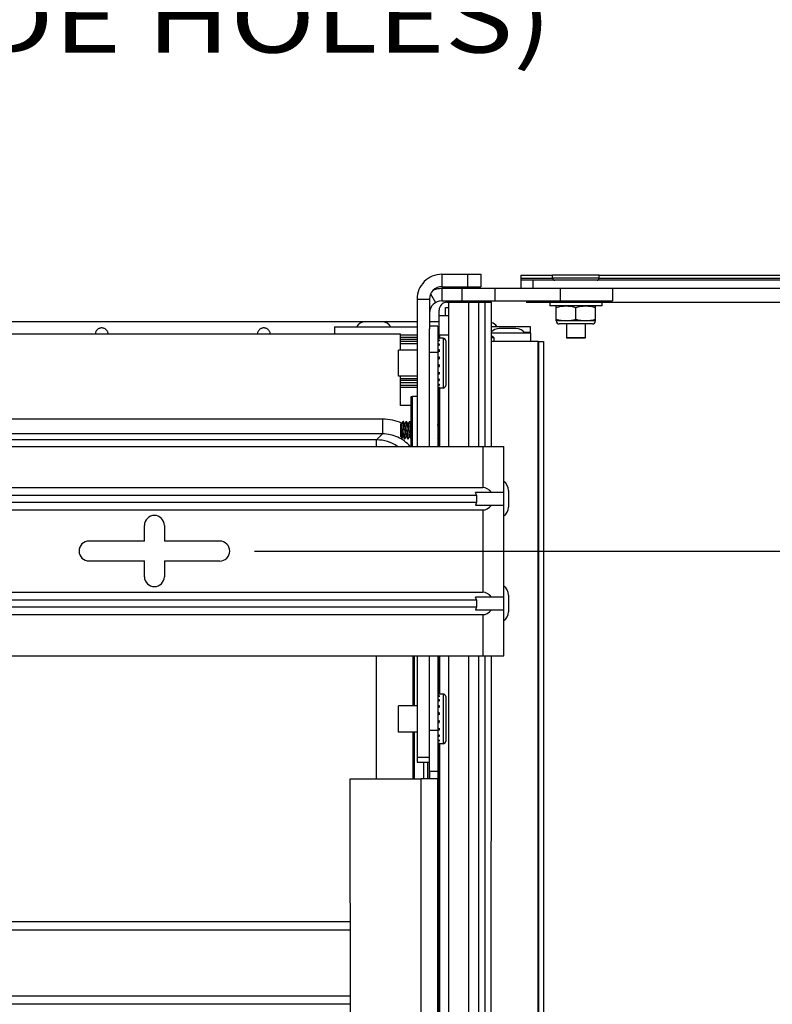
# Model space of a CAD drawing. Units: inches. Extents: x 0 to 17, y 0 to 11.
# Drawn here: x 6.2 to 7.6, y 3.7 to 5.5 of the extents above; entities that cross this region are included whole.
import ezdxf
from ezdxf.enums import TextEntityAlignment as Align

# ---------------------------------------------------------------- set-up
doc = ezdxf.new("R2010")
doc.units = ezdxf.units.IN
doc.header["$LTSCALE"] = 0.935
doc.header["$MEASUREMENT"] = 0
doc.layers.get('0').update_dxf_attribs({"linetype": 'CONTINUOUS'})
doc.layers.add('02___PRT_ALL_AXES', color=7, linetype='CONTINUOUS')
doc.styles.get("Standard").update_dxf_attribs({"font": 'bluprnt.ttf'})
doc.dimstyles.new('DIMSTYLE_1', dxfattribs={"dimtxt": 0.125, "dimasz": 0.1875, "dimexe": 0.125, "dimexo": 0.0625, "dimgap": 0.0625, "dimtad": 0, "dimtih": 1, "dimtoh": 1, "dimlfac": 5.319149, "dimzin": 4, "dimdsep": 46, "dimtxsty": 'Standard', "dimblk": 'CLOSED', "dimblk1": 'CLOSED', "dimblk2": 'CLOSED', "dimcen": 0.09, "dimazin": 1, "dimtfac": 1, "dimtofl": 0, "dimtmove": 0, "dimatfit": 3, "dimldrblk": 'CLOSED', "dimfxl": 0, "dimtolj": 1, "dimtzin": 4, "dimarcsym": 0})

# ---------------------------------------------------------------- blocks, each defined once
blk = doc.blocks.new('_CLOSED')
at = {"color": 0, "linetype": 'ByBlock'}
for p, q in [((0, 0), (-1, 0.1667)), ((-1, 0.1667), (-1, -0.1667)), ((-1, -0.1667), (0, 0)), ((-1, 0), (0, 0))]:
    blk.add_line(p, q, dxfattribs=at)
blk = doc.blocks.new('*D7')
at = {"color": 7, "linetype": 'Continuous'}
for p, q in [((2.5966, 7.7133), (2.5966, 5.8159)), ((7.6293, 7.7133), (7.6293, 5.8159)), ((2.5966, 5.8784), (3.0505, 5.8784)), ((7.6293, 5.8784), (7.1755, 5.8784)), ((2.5966, 5.8159), (2.5966, 5.7534)), ((7.6293, 5.8159), (7.6293, 5.7534))]:
    blk.add_line(p, q, dxfattribs=at)
at = {"color": 7, "linetype": 'Continuous', "xscale": 0.1875, "yscale": 0.1875, "zscale": 0.1875, "rotation": 180}
blk.add_blockref('_CLOSED', (2.5966, 5.8784), dxfattribs=at)
at = {"color": 7, "linetype": 'Continuous', "xscale": 0.1875, "yscale": 0.1875, "zscale": 0.1875}
blk.add_blockref('_CLOSED', (7.6293, 5.8784), dxfattribs=at)
at = {"color": 7, "linetype": 'Continuous'}
for s, p, p2 in [('28.87 [733,3] MAX. (USING OUTSIDE HOLES)', (3.113, 5.8159), (7.113, 5.8159)), ('25.87 [657,1] MIN.', (4.213, 5.6284), (6.013, 5.6284)), (' 20.33 [516,38] MAX. (USING INSIDE HOLES)', (3.063, 5.4409), (7.163, 5.4409)), ('19.77 [502,16] MIN.', (4.163, 5.2534), (6.063, 5.2534))]:
    blk.add_text(s, height=0.125, dxfattribs=at).set_placement(p, p2, align=Align.FIT)
blk = doc.blocks.new('*D8')
at = {"color": 7, "linetype": 'Continuous'}
for p, q in [((6.6287, 4.5455), (8.1934, 4.5455)), ((8.0684, 4.5455), (8.0684, 3.651)), ((8.0684, 2.7445), (8.0684, 3.2135)), ((6.6276, 2.7445), (8.1934, 2.7445))]:
    blk.add_line(p, q, dxfattribs=at)
at = {"color": 7, "linetype": 'Continuous', "xscale": 0.1875, "yscale": 0.1875, "zscale": 0.1875}
for p, rotation in [((8.0684, 4.5455), 90), ((8.0684, 2.7445), 270)]:
    blk.add_blockref('_CLOSED', p, dxfattribs=dict(at, rotation=rotation))
at = {"color": 7, "linetype": 'Continuous'}
for s, p, p2 in [('9.58', (7.7184, 3.4635), (8.1184, 3.4635)), ('[', (7.7184, 3.276), (7.8184, 3.276)), ('243,3', (7.8184, 3.276), (8.3184, 3.276)), (']', (8.3184, 3.276), (8.4184, 3.276))]:
    blk.add_text(s, height=0.125, dxfattribs=at).set_placement(p, p2, align=Align.FIT)
blk = doc.blocks.new('*D12')
at = {"color": 7, "linetype": 'Continuous'}
for p, q in [((8.0698, 4.7688), (8.0699, 5.2412)), ((8.0699, 5.2412), (8.2574, 5.2412)), ((7.117, 4.9924), (8.1948, 4.9923)), ((8.0698, 4.9923), (8.0698, 4.7688)), ((8.0698, 4.5454), (8.0698, 4.7688)), ((6.6287, 4.5455), (8.1948, 4.5454))]:
    blk.add_line(p, q, dxfattribs=at)
at = {"color": 7, "linetype": 'Continuous', "xscale": 0.1875, "yscale": 0.1875, "zscale": 0.1875}
for p, rotation in [((8.0698, 4.9923), 89.99493670350002), ((8.0698, 4.5454), 269.9949367035)]:
    blk.add_blockref('_CLOSED', p, dxfattribs=dict(at, rotation=rotation))
at = {"color": 7, "linetype": 'Continuous'}
for s, p, p2 in [('2.38', (8.3199, 5.1787), (8.7199, 5.1787)), ('[', (8.3199, 4.9912), (8.4199, 4.9912)), ('60,4', (8.4199, 4.9912), (8.8199, 4.9912)), (']', (8.8199, 4.9912), (8.9199, 4.9912))]:
    blk.add_text(s, height=0.125, dxfattribs=at).set_placement(p, p2, align=Align.FIT)

msp = doc.modelspace()

# ---------------------------------------------------------------- linework, layer by layer
at = {"color": 3, "linetype": 'Continuous'}
for p, q in [((6.9653, 5.0426), (7.0356, 5.0426)), ((7.2467, 5.017), (6.9653, 5.017)), ((6.921, 4.9982), (6.921, 4.7335)), ((6.921, 4.3575), (6.921, 4.1661))]:
    msp.add_line(p, q, dxfattribs=at)
at = {"color": 7, "linetype": 'Continuous'}
for p, q in [((6.9653, 5.0426), (6.9653, 5.0204)), ((7.0121, 5.0204), (7.0121, 5.0426)), ((7.0356, 5.0426), (7.0356, 5.0204)), ((7.2482, 5.0356), (7.1645, 5.0356)), ((6.9452, 5.0075), (6.9542, 4.9918)), ((6.9653, 5.0204), (7.0356, 5.0204)), ((6.9653, 5.017), (6.9653, 4.9948)), ((7.002, 4.9948), (7.002, 5.017)), ((7.0606, 5.017), (7.0606, 4.9948)), ((7.1781, 5.017), (7.1781, 4.9948)), ((7.2721, 5.017), (7.2721, 4.9948)), ((6.921, 4.9982), (6.9431, 4.9982)), ((6.9431, 4.9982), (6.9431, 4.9448)), ((6.9653, 4.9948), (7.2721, 4.9948)), ((6.9746, 4.9924), (7.0545, 4.9924)), ((6.9774, 4.9924), (6.9774, 4.7335)), ((7.0139, 4.7335), (7.0139, 4.9924)), ((7.0321, 4.7335), (7.0321, 4.9924)), ((7.0432, 4.7335), (7.0432, 4.9924)), ((7.0545, 4.7335), (7.0545, 4.9924)), ((6.9431, 4.983), (6.9457, 4.983)), ((6.9605, 4.9279), (6.9605, 4.9783)), ((6.9718, 4.983), (6.9774, 4.983)), ((6.9718, 4.9689), (6.9718, 4.983)), ((7.1711, 4.9589), (7.1711, 4.9858)), ((7.2063, 4.9614), (7.2063, 4.9833)), ((7.2416, 4.9589), (7.2416, 4.9858)), ((5.1295, 4.9576), (6.921, 4.9576)), ((6.9431, 4.9576), (6.9605, 4.9576)), ((6.9605, 4.9689), (6.9774, 4.9689)), ((7.2416, 4.9589), (7.1711, 4.9589)), ((7.2362, 4.9535), (7.1765, 4.9535)), ((2.9433, 4.936), (6.8913, 4.936)), ((6.8913, 4.9066), (6.8913, 4.936)), ((6.9582, 4.9494), (6.9431, 4.9494)), ((6.9432, 4.7335), (6.9431, 4.9448)), ((6.9582, 4.9494), (6.9582, 4.7335)), ((6.8913, 4.9337), (6.921, 4.9337)), ((6.8913, 4.93), (6.921, 4.93)), ((6.921, 4.9256), (6.8913, 4.9256)), ((6.921, 4.9219), (6.8913, 4.9219)), ((6.8913, 4.9181), (6.921, 4.9181)), ((6.9582, 4.9337), (6.9605, 4.9337)), ((6.9582, 4.93), (6.9605, 4.93)), ((6.9676, 4.9279), (6.9582, 4.9279)), ((6.961, 4.9275), (6.961, 4.9278)), ((6.961, 4.9234), (6.961, 4.9246)), ((6.961, 4.9154), (6.961, 4.9173)), ((6.9614, 4.9342), (6.9774, 4.9342)), ((6.9614, 4.9342), (6.9614, 4.9279)), ((6.9676, 4.9279), (6.9676, 4.8384)), ((6.9723, 4.9232), (6.9723, 4.8431)), ((7.1383, 4.9219), (7.0545, 4.9219)), ((7.1383, 2.3839), (7.1383, 4.9219)), ((7.1389, 4.9219), (7.1483, 4.9219)), ((7.1389, 4.9219), (7.1389, 2.3839)), ((7.1483, 4.9219), (7.1483, 2.3839)), ((7.2232, 4.9287), (7.1895, 4.9287)), ((7.2227, 4.9282), (7.19, 4.9282)), ((6.9582, 4.9024), (6.9432, 4.9024)), ((6.961, 4.9043), (6.961, 4.9067)), ((6.9583, 4.8897), (6.9582, 4.8898)), ((6.961, 4.8911), (6.961, 4.8938)), ((6.9582, 4.8784), (6.961, 4.8798)), ((6.961, 4.8771), (6.961, 4.8799)), ((6.961, 4.8637), (6.961, 4.8662)), ((6.8913, 4.8072), (6.8913, 4.8596)), ((6.8913, 4.8553), (6.921, 4.8553)), ((6.921, 4.8516), (6.8913, 4.8516)), ((6.921, 4.8478), (6.8913, 4.8478)), ((6.961, 4.8522), (6.961, 4.8543)), ((6.8913, 4.8435), (6.921, 4.8435)), ((6.8913, 4.8397), (6.921, 4.8397)), ((6.9676, 4.8384), (6.9582, 4.8384)), ((6.9605, 4.7335), (6.9605, 4.8384)), ((6.961, 4.8437), (6.961, 4.8451)), ((6.961, 4.8391), (6.961, 4.8397)), ((6.9614, 4.8384), (6.9614, 4.7335)), ((6.91, 4.823), (6.9129, 4.8232)), ((6.91, 4.7335), (6.91, 4.823)), ((6.921, 4.8232), (6.9129, 4.8232)), ((6.9129, 4.7335), (6.9129, 4.8232)), ((6.91, 4.8072), (6.8913, 4.8072)), ((6.9582, 4.8103), (6.9605, 4.8103)), ((6.8589, 4.7823), (5.2824, 4.7823)), ((6.8589, 4.7823), (6.8589, 4.756)), ((6.8951, 4.7777), (6.895, 4.7775)), ((6.8952, 4.7778), (6.8951, 4.7777)), ((6.8953, 4.7781), (6.8952, 4.778)), ((6.8952, 4.778), (6.8953, 4.7781)), ((6.8952, 4.778), (6.8952, 4.7779)), ((6.8952, 4.7779), (6.8952, 4.778)), ((6.8921, 4.7747), (6.8921, 4.7746)), ((6.8922, 4.7745), (6.8923, 4.7739)), ((6.8922, 4.7742), (6.8922, 4.7744)), ((6.8924, 4.7729), (6.8923, 4.7739)), ((6.8923, 4.7739), (6.8924, 4.7729)), ((6.8925, 4.7716), (6.8924, 4.7729)), ((6.8924, 4.7729), (6.8925, 4.7716)), ((6.8925, 4.7715), (6.8925, 4.7716)), ((6.8925, 4.7716), (6.8925, 4.7715)), ((6.8589, 4.756), (5.2824, 4.756)), ((6.8482, 4.7452), (5.2931, 4.7452)), ((6.8589, 4.756), (6.8482, 4.7452)), ((6.8482, 4.7335), (6.8482, 4.7452)), ((2.7553, 4.7339), (7.0767, 4.7335)), ((7.0391, 4.7335), (7.039, 4.6597)), ((7.0766, 4.3575), (7.0767, 4.7335)), ((2.7929, 4.6601), (7.039, 4.6597)), ((2.8039, 4.6462), (7.028, 4.6459)), ((7.0766, 4.6508), (7.0261, 4.6508)), ((7.028, 4.6459), (7.0261, 4.6508)), ((7.028, 4.6459), (7.028, 4.6331)), ((2.7929, 4.6197), (7.039, 4.6193)), ((2.8039, 4.6335), (7.028, 4.6331)), ((7.028, 4.6331), (7.0261, 4.6282)), ((7.0261, 4.6282), (7.0766, 4.6282)), ((7.039, 4.6193), (7.039, 4.4717)), ((6.4309, 4.5634), (6.4309, 4.5916)), ((6.4666, 4.5916), (6.4666, 4.5634)), ((6.4309, 4.5634), (6.3312, 4.5634)), ((6.5662, 4.5634), (6.4666, 4.5634)), ((6.3312, 4.5277), (6.4309, 4.5277)), ((6.4309, 4.4995), (6.4309, 4.5277)), ((6.4666, 4.5277), (6.5662, 4.5277)), ((6.4666, 4.5277), (6.4666, 4.4995)), ((2.7929, 4.4721), (7.039, 4.4717)), ((2.8039, 4.4582), (7.028, 4.4579)), ((7.0766, 4.4628), (7.0261, 4.4628)), ((7.028, 4.4579), (7.0261, 4.4628)), ((7.028, 4.4579), (7.028, 4.4451)), ((2.8039, 4.4455), (7.028, 4.4451)), ((7.028, 4.4451), (7.0261, 4.4402)), ((7.0261, 4.4402), (7.0766, 4.4402)), ((2.7929, 4.4317), (7.039, 4.4313)), ((7.039, 4.4313), (7.039, 4.3575)), ((2.7553, 4.3579), (7.0766, 4.3575)), ((6.8482, 4.136), (6.8482, 4.3575)), ((6.9139, 4.2674), (6.9139, 4.3575)), ((6.9161, 4.2674), (6.9161, 4.3575)), ((6.9432, 4.1503), (6.9432, 4.3575)), ((6.9582, 4.3575), (6.9583, 4.1503)), ((6.9604, 4.2887), (6.9604, 4.3575)), ((6.9614, 4.3575), (6.9614, 4.2887)), ((6.9774, 4.3575), (6.9772, 2.9325)), ((7.0137, 2.9325), (7.0138, 4.3575)), ((7.0319, 2.9325), (7.032, 4.3575)), ((7.043, 2.9325), (7.0432, 4.3575)), ((7.0543, 2.9325), (7.0544, 4.3575)), ((6.9676, 4.2887), (6.9582, 4.2887)), ((6.9611, 4.2883), (6.9611, 4.2886)), ((6.9611, 4.2842), (6.9611, 4.2854)), ((6.9676, 4.2887), (6.9677, 4.1992)), ((6.9723, 4.284), (6.9724, 4.2039)), ((6.9611, 4.2762), (6.9611, 4.2781)), ((6.9611, 4.2651), (6.9611, 4.2675)), ((6.9584, 4.2505), (6.9583, 4.2506)), ((6.9611, 4.2519), (6.9611, 4.2546)), ((6.9583, 4.2392), (6.9611, 4.2406)), ((6.9611, 4.2379), (6.9611, 4.2407)), ((6.9611, 4.2245), (6.9611, 4.227)), ((6.9139, 4.136), (6.9139, 4.2204)), ((6.9161, 4.136), (6.9161, 4.2204)), ((6.9432, 4.2237), (6.9583, 4.2237)), ((6.9611, 4.213), (6.9611, 4.2151)), ((6.9677, 4.1992), (6.9583, 4.1992)), ((6.9603, 2.9325), (6.9604, 4.1992)), ((6.9611, 4.2045), (6.9611, 4.2059)), ((6.9611, 4.1999), (6.9611, 4.2005)), ((6.9614, 4.1992), (6.9613, 2.9325)), ((6.921, 4.1755), (6.9432, 4.1755)), ((6.921, 4.1661), (6.9432, 4.1661)), ((6.933, 4.1364), (6.933, 4.1661)), ((6.9396, 4.1661), (6.9396, 4.1364)), ((6.9424, 4.1661), (6.9424, 4.1364)), ((6.9432, 4.1503), (6.9583, 4.1503)), ((6.9432, 4.1502), (6.9432, 4.1364)), ((6.9583, 4.1502), (6.9583, 4.1364)), ((6.9282, 4.136), (6.8003, 4.136)), ((6.8003, 4.136), (6.8004, 3.6131)), ((6.9404, 4.1364), (6.9282, 4.1364)), ((6.9282, 3.6131), (6.9282, 4.136)), ((6.9583, 4.1364), (6.9404, 4.1364)), ((6.9584, 2.9325), (6.9583, 4.136)), ((6.8004, 3.8794), (4.1103, 3.8794)), ((6.8004, 3.8647), (4.0905, 3.8647)), ((6.8004, 3.7461), (3.9305, 3.7461)), ((6.8004, 3.7314), (3.9107, 3.7314))]:
    msp.add_line(p, q, dxfattribs=at)
at = {"color": 6, "linetype": 'Continuous'}
for p, q in [((6.8951, 4.7777), (6.8931, 4.7741)), ((6.8953, 4.7781), (6.8961, 4.7781)), ((6.8962, 4.778), (6.8961, 4.7781)), ((6.8984, 4.774), (6.8962, 4.778)), ((6.9011, 4.778), (6.8989, 4.7741)), ((6.9011, 4.778), (6.9012, 4.7781)), ((6.9012, 4.7781), (6.9019, 4.7781)), ((6.902, 4.778), (6.9019, 4.7781)), ((6.9043, 4.774), (6.902, 4.778)), ((6.907, 4.778), (6.9048, 4.7741)), ((6.907, 4.778), (6.9071, 4.7781)), ((6.9071, 4.7781), (6.9078, 4.7781)), ((6.9079, 4.778), (6.9078, 4.7781)), ((6.91, 4.7741), (6.9079, 4.778)), ((6.9598, 4.778), (6.9582, 4.775)), ((6.9598, 4.778), (6.9599, 4.7781)), ((6.9599, 4.7781), (6.9605, 4.7781)), ((6.8909, 4.7737), (6.892, 4.7747)), ((6.8909, 4.7737), (6.8909, 4.7516)), ((6.8925, 4.774), (6.8921, 4.7746)), ((6.8924, 4.7741), (6.8931, 4.7741)), ((6.8925, 4.774), (6.8928, 4.7732)), ((6.8983, 4.7741), (6.899, 4.7741)), ((6.9042, 4.7741), (6.9049, 4.7741)), ((6.8909, 4.7516), (6.8939, 4.7486)), ((6.8938, 4.7489), (6.8939, 4.7486)), ((6.894, 4.7487), (6.8954, 4.7512)), ((6.896, 4.7512), (6.8953, 4.7512)), ((6.8959, 4.7513), (6.8982, 4.7473)), ((6.8982, 4.7473), (6.8983, 4.7472)), ((6.8983, 4.7472), (6.899, 4.7472)), ((6.8991, 4.7473), (6.899, 4.7472)), ((6.8991, 4.7473), (6.9013, 4.7512)), ((6.9019, 4.7512), (6.9012, 4.7512)), ((6.9018, 4.7513), (6.904, 4.7473)), ((6.904, 4.7473), (6.9041, 4.7472)), ((6.9041, 4.7472), (6.9049, 4.7472)), ((6.905, 4.7473), (6.9049, 4.7472)), ((6.905, 4.7473), (6.9071, 4.7512)), ((6.9077, 4.7512), (6.9071, 4.7512)), ((6.9077, 4.7513), (6.9099, 4.7473)), ((6.9582, 4.748), (6.96, 4.7512)), ((6.9605, 4.7512), (6.9599, 4.7512)), ((6.9605, 4.7515), (6.9603, 4.7521))]:
    msp.add_line(p, q, dxfattribs=at)
at = {"color": 3, "linetype": 'Continuous'}
for centre, end in [((6.9653, 4.9982), 180.0034), ((6.9653, 4.9726), 110.062)]:
    msp.add_arc(centre, 0.0444, 90.0034, end, dxfattribs=at)
at = {"color": 7, "linetype": 'Continuous'}
for centre, radius, start, end in [((7.1683, 5.0356), 0.00376, 180.0034, 270.0034), ((7.2444, 5.0356), 0.00376, 270.0034, 0.0034), ((6.9653, 4.9982), 0.0222, 90.0034, 180.0034), ((6.9653, 4.9726), 0.0222, 90.0034, 179.1027), ((6.9746, 4.9783), 0.0141, 89.9949, 179.9949), ((7.1765, 4.9589), 0.00539, 180.0034, 270.0034), ((7.2362, 4.9589), 0.00539, 270.0034, 0.0034), ((6.9676, 4.9232), 0.0047, 0.0051, 90.0051), ((7.0196, 4.8719), 0.0696, 55.651, 59.9454), ((7.19, 4.9287), 0.00047, 180.0034, 270.0034), ((7.2227, 4.9287), 0.00047, 270.0033, 0.0034), ((6.9676, 4.8431), 0.0047, 270.0051, 0.0051), ((6.8589, 4.6902), 0.0921, 67.7529, 90.0039), ((6.8962, 4.7772), 0.00123, 142.4003, 142.8892), ((6.8962, 4.7772), 0.00118, 142.066, 142.7533), ((6.8968, 4.7768), 0.00191, 147.4764, 148.1117), ((6.8967, 4.7769), 0.00186, 147.4702, 148.1237), ((6.8921, 4.7747), 0.000128, 142.4202, 144.096), ((6.8921, 4.7747), 0.000111, 139.2613, 141.9887), ((6.8921, 4.7747), 0.0000934, 136.2199, 139.2664), ((6.8908, 4.7742), 0.00136, 16.4818, 16.7435), ((6.8909, 4.7742), 0.00132, 16.6953, 16.9613), ((6.8891, 4.7738), 0.00317, 12.3599, 13.0105), ((6.8894, 4.7738), 0.00289, 12.943, 13.1364), ((6.8894, 4.7738), 0.0028, 13.0224, 13.2773), ((6.8899, 4.7739), 0.00237, 13.258, 14.7693), ((6.8899, 4.774), 0.00233, 13.0743, 14.6347), ((6.8841, 4.7728), 0.00825, 8.4773, 9.5064), ((6.8816, 4.7725), 0.0108, 7.8198, 8.4687), ((6.879, 4.7721), 0.0134, 7.4716, 7.6038), ((6.8799, 4.7722), 0.0125, 7.6036, 7.8239), ((6.7104, 4.7593), 0.1825, 3.5638, 3.8235), ((6.7446, 4.7614), 0.1482, 3.3028, 3.9078), ((6.5206, 4.7475), 0.3727, 3.4516, 3.5651), ((6.4182, 4.7421), 0.4752, 3.0288, 3.3574), ((6.5423, 4.749), 0.3509, 2.9703, 3.4153), ((6.384, 4.7407), 0.5094, 2.717, 2.9786), ((6.4842, 4.7457), 0.4091, 2.6844, 3.0101), ((5.7882, 4.7134), 1.1059, 2.551, 2.6662), ((6.1919, 4.7318), 0.7017, 2.5174, 2.6989), ((6.848, 4.6794), 0.0658, 55.3135, 89.8815), ((6.4487, 4.5916), 0.0179, 359.9949, 179.9949), ((6.3312, 4.5456), 0.0179, 89.9949, 269.9949), ((6.5662, 4.5455), 0.0179, 269.9949, 89.9949), ((6.4487, 4.4995), 0.0179, 179.9949, 359.9949), ((6.9676, 4.284), 0.0047, 0.0051, 90.0051), ((6.9677, 4.2039), 0.0047, 270.0051, 0.0051)]:
    msp.add_arc(centre, radius, start, end, dxfattribs=at)
for centre, major_axis, ratio, start_param, end_param in [((6.9639, 4.8831), (0.0903, -0.0062), 0.490529, 1.63576, 1.667309), ((6.9639, 4.8831), (0.0903, 0.0062), 0.490529, 1.568868, 1.600417), ((6.9639, 4.8831), (0.0899, -0.0225), 0.430512, 1.709524, 1.741074), ((6.9639, 4.8831), (0.0899, 0.0225), 0.430512, 1.495104, 1.526653), ((6.9639, 4.8831), (0.0897, -0.0338), 0.327054, 1.724831, 1.75638), ((6.9639, 4.8831), (0.0897, 0.0338), 0.327054, 1.479797, 1.511346), ((6.9639, 4.8831), (0.09, -0.0407), 0.207329, 1.695722, 1.727271), ((6.9639, 4.8831), (0.09, 0.0407), 0.207329, 1.508907, 1.540456), ((6.9639, 4.8831), (0.0903, -0.0441), 0.083232, 1.642937, 1.674486), ((6.9639, 4.8831), (0.0903, 0.0441), 0.083232, 1.561691, 1.59324), ((6.9639, 4.8831), (0.0904, -0.0446), 0.041629, -1.61333, -1.58178), ((6.9639, 4.8831), (0.0904, 0.0446), 0.041629, -1.654397, -1.622848), ((6.9639, 4.8831), (0.0901, -0.0422), 0.166171, -1.55628, -1.52473), ((6.9639, 4.8831), (0.0901, 0.0422), 0.166171, -1.711447, -1.679898), ((6.9639, 4.8831), (0.0898, -0.0365), 0.288107, -1.51724, -1.485691), ((6.9639, 4.8831), (0.0898, 0.0365), 0.288107, -1.750487, -1.718938), ((6.9639, 4.8831), (0.0898, -0.0268), 0.399163, -1.515243, -1.483694), ((6.9639, 4.8831), (0.0898, 0.0268), 0.399163, -1.752483, -1.720934), ((6.9639, 4.8831), (0.0902, -0.0121), 0.477577, -1.570021, -1.538472), ((6.9639, 4.8831), (0.0902, 0.0121), 0.477577, -1.697706, -1.666157), ((7.039, 4.5609), (0, 0.0988), 0.380513, -0.428179, 0), ((7.0391, 4.7181), (0, 0.0988), 0.380513, -3.141593, -2.713414), ((7.039, 4.3729), (0, 0.0988), 0.380513, -0.428179, 0), ((7.039, 4.5301), (0, 0.0988), 0.380513, -3.141593, -2.713414), ((6.9639, 4.2439), (0.0903, -0.0062), 0.490529, 1.63576, 1.667309), ((6.9639, 4.2439), (0.0903, 0.0062), 0.490529, 1.568868, 1.600417), ((6.9639, 4.2439), (0.0899, -0.0225), 0.430512, 1.709524, 1.741074), ((6.9639, 4.2439), (0.0899, 0.0225), 0.430512, 1.495104, 1.526653), ((6.9639, 4.2439), (0.0897, -0.0338), 0.327054, 1.724831, 1.75638), ((6.9639, 4.2439), (0.0897, 0.0338), 0.327054, 1.479797, 1.511346), ((6.9639, 4.2439), (0.09, 0.0407), 0.207329, 1.508907, 1.540456), ((6.9639, 4.2439), (0.09, -0.0407), 0.207329, 1.695722, 1.726944), ((6.9639, 4.2439), (0.0903, -0.0441), 0.083232, 1.642937, 1.674486), ((6.9639, 4.2439), (0.0903, 0.0441), 0.083232, 1.561691, 1.59324), ((6.9639, 4.2439), (0.0904, -0.0446), 0.041629, -1.61333, -1.58178), ((6.9639, 4.2439), (0.0904, 0.0446), 0.041629, -1.654397, -1.622848), ((6.9639, 4.2439), (0.0901, -0.0422), 0.166171, -1.55628, -1.52473), ((6.9639, 4.2439), (0.0901, 0.0422), 0.166171, 4.571738, 4.603287), ((6.9639, 4.2439), (0.0898, -0.0365), 0.288107, -1.51724, -1.485691), ((6.9639, 4.2439), (0.0898, 0.0365), 0.288107, -1.750487, -1.718938), ((6.9639, 4.2439), (0.0898, -0.0268), 0.399163, -1.515243, -1.483694), ((6.9639, 4.2439), (0.0898, 0.0268), 0.399163, -1.752483, -1.720934), ((6.9639, 4.2439), (0.0902, -0.0121), 0.477577, -1.570021, -1.538472), ((6.9639, 4.2439), (0.0902, 0.0121), 0.477577, -1.697706, -1.666157)]:
    msp.add_ellipse(centre, major_axis=major_axis, ratio=ratio, start_param=start_param, end_param=end_param, dxfattribs=at)
for points, knots in [([(7.1711, 4.9833), (7.1725, 4.9836), (7.1754, 4.9844), (7.1798, 4.9852), (7.1843, 4.9857), (7.1872, 4.9858), (7.1887, 4.9858)], [0, 0, 0, 0, 0.250954, 0.501169, 0.750763, 1, 1, 1, 1]), ([(7.1887, 4.9858), (7.1902, 4.9858), (7.1932, 4.9857), (7.1976, 4.9852), (7.202, 4.9844), (7.2049, 4.9837), (7.2063, 4.9833)], [0, 0, 0, 0, 0.249237, 0.498832, 0.749046, 1, 1, 1, 1]), ([(7.2063, 4.9833), (7.2078, 4.9837), (7.2107, 4.9844), (7.2151, 4.9852), (7.2195, 4.9857), (7.2225, 4.9858), (7.224, 4.9858)], [0, 0, 0, 0, 0.250954, 0.501169, 0.750763, 1, 1, 1, 1]), ([(7.224, 4.9858), (7.2255, 4.9858), (7.2284, 4.9857), (7.2329, 4.9852), (7.2373, 4.9844), (7.2402, 4.9837), (7.2416, 4.9833)], [0, 0, 0, 0, 0.249237, 0.498832, 0.749046, 1, 1, 1, 1]), ([(7.1887, 4.9589), (7.1872, 4.9589), (7.1843, 4.959), (7.1798, 4.9595), (7.1754, 4.9603), (7.1725, 4.961), (7.1711, 4.9614)], [0, 0, 0, 0, 0.249237, 0.498832, 0.749046, 1, 1, 1, 1]), ([(7.2063, 4.9614), (7.2049, 4.961), (7.202, 4.9603), (7.1976, 4.9595), (7.1932, 4.959), (7.1902, 4.9589), (7.1887, 4.9589)], [0, 0, 0, 0, 0.250954, 0.501169, 0.750763, 1, 1, 1, 1]), ([(7.224, 4.9589), (7.2225, 4.9589), (7.2195, 4.959), (7.2151, 4.9595), (7.2107, 4.9603), (7.2078, 4.961), (7.2063, 4.9614)], [0, 0, 0, 0, 0.249237, 0.498832, 0.749046, 1, 1, 1, 1]), ([(7.2416, 4.9614), (7.2402, 4.961), (7.2373, 4.9603), (7.2329, 4.9595), (7.2284, 4.959), (7.2255, 4.9589), (7.224, 4.9589)], [0, 0, 0, 0, 0.250954, 0.501169, 0.750763, 1, 1, 1, 1]), ([(6.354, 4.9463), (6.3533, 4.9463), (6.3519, 4.9461), (6.3498, 4.9455), (6.3479, 4.9446), (6.3462, 4.9433), (6.3448, 4.9418), (6.3436, 4.94), (6.3428, 4.9381), (6.3425, 4.9367), (6.3424, 4.936)], [0, 0, 0, 0, 0.126594, 0.2521, 0.376248, 0.49963, 0.623162, 0.747629, 0.873352, 1, 1, 1, 1]), ([(6.3656, 4.936), (6.3655, 4.9367), (6.3652, 4.9381), (6.3643, 4.94), (6.3632, 4.9418), (6.3617, 4.9433), (6.3601, 4.9446), (6.3582, 4.9455), (6.3561, 4.9461), (6.3547, 4.9463), (6.354, 4.9463)], [0, 0, 0, 0, 0.126643, 0.252363, 0.376827, 0.500359, 0.623745, 0.747896, 0.873403, 1, 1, 1, 1]), ([(6.6454, 4.9463), (6.6447, 4.9463), (6.6433, 4.9461), (6.6412, 4.9455), (6.6393, 4.9446), (6.6376, 4.9433), (6.6362, 4.9418), (6.635, 4.94), (6.6342, 4.9381), (6.6339, 4.9367), (6.6338, 4.936)], [0, 0, 0, 0, 0.126594, 0.2521, 0.376248, 0.49963, 0.623162, 0.747629, 0.873352, 1, 1, 1, 1]), ([(6.657, 4.936), (6.6569, 4.9367), (6.6566, 4.9381), (6.6557, 4.94), (6.6546, 4.9418), (6.6531, 4.9433), (6.6515, 4.9446), (6.6496, 4.9455), (6.6475, 4.9461), (6.6461, 4.9463), (6.6454, 4.9463)], [0, 0, 0, 0, 0.126643, 0.252363, 0.376827, 0.500359, 0.623745, 0.747896, 0.873403, 1, 1, 1, 1]), ([(6.892, 4.7747), (6.892, 4.7747), (6.892, 4.7748), (6.892, 4.7748), (6.892, 4.7748)], [0, 0, 0, 0, 0.275282, 1, 1, 1, 1]), ([(6.892, 4.7748), (6.892, 4.7748), (6.892, 4.7748), (6.8921, 4.7748), (6.8921, 4.7748)], [0, 0, 0, 0, 0.501091, 1, 1, 1, 1]), ([(6.892, 4.7748), (6.892, 4.7748), (6.892, 4.7748), (6.892, 4.7748), (6.892, 4.7747)], [0, 0, 0, 0, 0.229819, 1, 1, 1, 1]), ([(6.892, 4.7747), (6.892, 4.7747), (6.892, 4.7747), (6.892, 4.7747), (6.892, 4.7747)], [0, 0, 0, 0, 0.237213, 1, 1, 1, 1]), ([(6.8921, 4.7748), (6.8921, 4.7748), (6.8921, 4.7748), (6.8921, 4.7747), (6.8921, 4.7747)], [0, 0, 0, 0, 0.215329, 1, 1, 1, 1]), ([(6.8921, 4.7747), (6.8921, 4.7747), (6.8921, 4.7747), (6.8921, 4.7747), (6.8921, 4.7747)], [0, 0, 0, 0, 0.23686, 1, 1, 1, 1]), ([(6.8921, 4.7747), (6.8921, 4.7747), (6.8921, 4.7747), (6.8921, 4.7747), (6.8921, 4.7747)], [0, 0, 0, 0, 0.239409, 1, 1, 1, 1]), ([(6.8922, 4.7745), (6.8922, 4.7745), (6.8922, 4.7746), (6.8921, 4.7746), (6.8921, 4.7746)], [0, 0, 0, 0, 0.261213, 1, 1, 1, 1]), ([(6.8921, 4.7746), (6.8921, 4.7746), (6.8921, 4.7746), (6.8922, 4.7746), (6.8922, 4.7745)], [0, 0, 0, 0, 0.238546, 1, 1, 1, 1]), ([(6.9085, 4.7335), (6.9054, 4.737), (6.8985, 4.7434), (6.8863, 4.7506), (6.8729, 4.755), (6.8636, 4.756), (6.8589, 4.756)], [0, 0, 0, 0, 0.250005, 0.500006, 0.75, 1, 1, 1, 1])]:
    msp.add_open_spline(points, degree=3, knots=knots, dxfattribs=at)
at = {"color": 6, "linetype": 'Continuous'}
for points, knots in [([(6.8953, 4.7781), (6.8953, 4.7781), (6.8953, 4.7781), (6.8954, 4.778), (6.8954, 4.778), (6.8954, 4.778), (6.8954, 4.7779), (6.8955, 4.7779), (6.8955, 4.7778), (6.8956, 4.7776), (6.8956, 4.7774), (6.8956, 4.7771), (6.8957, 4.7769), (6.8957, 4.7766), (6.8958, 4.7761), (6.8959, 4.7754), (6.896, 4.7745), (6.8961, 4.7735), (6.8961, 4.7724), (6.8962, 4.7712), (6.8963, 4.7699), (6.8965, 4.768), (6.8966, 4.7656), (6.8967, 4.7636), (6.8968, 4.7626)], [0, 0, 0, 0, 0.00144, 0.003097, 0.005122, 0.007602, 0.010588, 0.01411, 0.022837, 0.033882, 0.047259, 0.062956, 0.080957, 0.101222, 0.123644, 0.174445, 0.232455, 0.297245, 0.368557, 0.446372, 0.530497, 0.619804, 0.808069, 1, 1, 1, 1]), ([(6.8975, 4.7626), (6.8975, 4.7636), (6.8974, 4.7654), (6.8972, 4.7677), (6.8971, 4.7694), (6.897, 4.7707), (6.8969, 4.7718), (6.8968, 4.7729), (6.8968, 4.7739), (6.8967, 4.7748), (6.8966, 4.7756), (6.8965, 4.7763), (6.8964, 4.7768), (6.8964, 4.7772), (6.8963, 4.7774), (6.8963, 4.7776), (6.8962, 4.7777), (6.8962, 4.7779), (6.8962, 4.7779), (6.8962, 4.778)], [0, 0, 0, 0, 0.180322, 0.357992, 0.443137, 0.52416, 0.599986, 0.670124, 0.734586, 0.79328, 0.845958, 0.892179, 0.931148, 0.947681, 0.962198, 0.974684, 0.98513, 0.993546, 1, 1, 1, 1]), ([(6.9012, 4.7781), (6.9012, 4.7781), (6.9012, 4.7781), (6.9012, 4.778), (6.9013, 4.778), (6.9013, 4.778), (6.9013, 4.7779), (6.9014, 4.7778), (6.9014, 4.7776), (6.9015, 4.7774), (6.9015, 4.7771), (6.9016, 4.7769), (6.9016, 4.7766), (6.9017, 4.7761), (6.9018, 4.7754), (6.9018, 4.7745), (6.9019, 4.7735), (6.902, 4.7724), (6.9021, 4.7712), (6.9022, 4.7699), (6.9023, 4.768), (6.9025, 4.7656), (6.9026, 4.7636), (6.9027, 4.7626)], [0, 0, 0, 0, 0.001444, 0.003112, 0.005152, 0.007649, 0.014188, 0.022951, 0.03403, 0.047438, 0.063163, 0.081189, 0.101476, 0.123914, 0.174737, 0.232756, 0.297544, 0.368846, 0.446644, 0.530741, 0.62001, 0.808177, 1, 1, 1, 1]), ([(6.9019, 4.7781), (6.9019, 4.7781), (6.9019, 4.7781), (6.9019, 4.7781), (6.9019, 4.778)], [0, 0, 0, 0, 0.241951, 1, 1, 1, 1]), ([(6.9034, 4.7626), (6.9033, 4.7636), (6.9032, 4.7654), (6.9031, 4.7677), (6.903, 4.7694), (6.9029, 4.7707), (6.9028, 4.7718), (6.9027, 4.7729), (6.9026, 4.7739), (6.9026, 4.7748), (6.9025, 4.7756), (6.9024, 4.7763), (6.9023, 4.7768), (6.9022, 4.7772), (6.9022, 4.7774), (6.9022, 4.7776), (6.9021, 4.7777), (6.9021, 4.7779), (6.902, 4.7779), (6.902, 4.778)], [0, 0, 0, 0, 0.180322, 0.357992, 0.443137, 0.52416, 0.599986, 0.670124, 0.734586, 0.79328, 0.845958, 0.892179, 0.931148, 0.947681, 0.962198, 0.974684, 0.98513, 0.993546, 1, 1, 1, 1]), ([(6.9071, 4.7781), (6.9071, 4.7781), (6.9071, 4.7781), (6.9071, 4.778), (6.9071, 4.778), (6.9072, 4.778), (6.9072, 4.7779), (6.9073, 4.7778), (6.9073, 4.7776), (6.9073, 4.7774), (6.9074, 4.7771), (6.9074, 4.7769), (6.9075, 4.7766), (6.9076, 4.7761), (6.9076, 4.7754), (6.9077, 4.7745), (6.9078, 4.7735), (6.9079, 4.7724), (6.908, 4.7712), (6.9081, 4.7699), (6.9082, 4.768), (6.9084, 4.7656), (6.9085, 4.7636), (6.9085, 4.7626)], [0, 0, 0, 0, 0.001444, 0.003112, 0.005152, 0.007649, 0.014188, 0.022951, 0.03403, 0.047438, 0.063163, 0.081189, 0.101476, 0.123914, 0.174737, 0.232756, 0.297544, 0.368846, 0.446644, 0.530741, 0.62001, 0.808177, 1, 1, 1, 1]), ([(6.9078, 4.7781), (6.9078, 4.7781), (6.9078, 4.7781), (6.9078, 4.7781), (6.9078, 4.778)], [0, 0, 0, 0, 0.241951, 1, 1, 1, 1]), ([(6.9093, 4.7626), (6.9092, 4.7636), (6.9091, 4.7654), (6.909, 4.7677), (6.9088, 4.7694), (6.9088, 4.7707), (6.9087, 4.7718), (6.9086, 4.7729), (6.9085, 4.7739), (6.9084, 4.7748), (6.9083, 4.7756), (6.9083, 4.7763), (6.9082, 4.7768), (6.9081, 4.7772), (6.9081, 4.7774), (6.908, 4.7776), (6.908, 4.7777), (6.908, 4.7779), (6.9079, 4.7779), (6.9079, 4.778)], [0, 0, 0, 0, 0.180322, 0.357992, 0.443137, 0.52416, 0.599986, 0.670124, 0.734586, 0.79328, 0.845958, 0.892179, 0.931148, 0.947681, 0.962198, 0.974684, 0.98513, 0.993546, 1, 1, 1, 1]), ([(6.8928, 4.7732), (6.8928, 4.7731), (6.8928, 4.7728), (6.8929, 4.7723), (6.893, 4.7717), (6.8931, 4.7708), (6.8932, 4.7699), (6.8933, 4.7689), (6.8934, 4.7677), (6.8936, 4.7662), (6.8937, 4.7643), (6.8939, 4.7624), (6.894, 4.7604), (6.8942, 4.7586), (6.8943, 4.7571), (6.8944, 4.7559), (6.8945, 4.7552), (6.8946, 4.7545), (6.8947, 4.7538), (6.8947, 4.7532), (6.8948, 4.7527), (6.8949, 4.7523), (6.895, 4.7519), (6.895, 4.7517), (6.8951, 4.7516), (6.8951, 4.7515), (6.8952, 4.7514), (6.8952, 4.7513), (6.8952, 4.7512), (6.8953, 4.7512), (6.8953, 4.7512), (6.8953, 4.7512)], [0, 0, 0, 0, 0.019302, 0.04185, 0.067308, 0.095491, 0.159672, 0.195633, 0.234076, 0.316647, 0.403235, 0.490562, 0.577808, 0.663714, 0.744334, 0.781396, 0.81588, 0.847789, 0.877109, 0.90375, 0.927584, 0.948322, 0.965625, 0.972927, 0.979321, 0.984806, 0.989388, 0.993096, 0.995996, 0.998213, 1, 1, 1, 1]), ([(6.893, 4.7626), (6.893, 4.7618), (6.893, 4.7606), (6.8931, 4.7591), (6.8932, 4.7575), (6.8933, 4.7561), (6.8933, 4.7547), (6.8934, 4.7537), (6.8934, 4.7528), (6.8935, 4.752), (6.8935, 4.7513), (6.8936, 4.7506), (6.8937, 4.75), (6.8937, 4.7496), (6.8938, 4.7492), (6.8938, 4.749), (6.8938, 4.7489), (6.8938, 4.7489)], [0, 0, 0, 0, 0.174176, 0.259982, 0.344005, 0.50394, 0.57855, 0.648748, 0.714032, 0.773958, 0.828094, 0.876069, 0.917542, 0.952169, 0.979712, 0.990776, 1, 1, 1, 1]), ([(6.8959, 4.7513), (6.8959, 4.7513), (6.8959, 4.7514), (6.8958, 4.7515), (6.8958, 4.7517), (6.8957, 4.7519), (6.8956, 4.7523), (6.8956, 4.7527), (6.8955, 4.7533), (6.8954, 4.754), (6.8953, 4.7547), (6.8952, 4.7555), (6.8951, 4.7564), (6.895, 4.7576), (6.8949, 4.7589), (6.8948, 4.7603), (6.8947, 4.7617), (6.8945, 4.7631), (6.8944, 4.7645), (6.8943, 4.7659), (6.8942, 4.7672), (6.8941, 4.7685), (6.894, 4.7694), (6.8939, 4.7702), (6.8938, 4.771), (6.8937, 4.7717), (6.8937, 4.7723), (6.8936, 4.7728), (6.8935, 4.7733), (6.8934, 4.7736), (6.8933, 4.7738), (6.8933, 4.7739), (6.8933, 4.774), (6.8932, 4.774), (6.8932, 4.7741), (6.8932, 4.7741), (6.8931, 4.7741), (6.8931, 4.7741), (6.8931, 4.7741)], [0, 0, 0, 0, 0.004304, 0.009632, 0.016001, 0.02341, 0.041332, 0.063199, 0.088594, 0.11718, 0.148812, 0.183397, 0.220945, 0.261349, 0.348578, 0.394074, 0.439918, 0.531843, 0.577746, 0.623457, 0.712068, 0.753577, 0.792422, 0.828309, 0.861245, 0.891188, 0.918013, 0.941487, 0.96119, 0.976797, 0.983041, 0.988245, 0.99243, 0.995665, 0.996966, 0.998091, 0.999082, 1, 1, 1, 1]), ([(6.8968, 4.7626), (6.8968, 4.7617), (6.897, 4.7599), (6.8971, 4.7576), (6.8972, 4.7558), (6.8973, 4.7546), (6.8974, 4.7534), (6.8975, 4.7524), (6.8976, 4.7514), (6.8976, 4.7505), (6.8977, 4.7497), (6.8978, 4.749), (6.8979, 4.7484), (6.8979, 4.7481), (6.898, 4.7479), (6.898, 4.7477), (6.8981, 4.7475), (6.8981, 4.7474), (6.8981, 4.7473), (6.8982, 4.7473)], [0, 0, 0, 0, 0.180322, 0.357992, 0.443137, 0.52416, 0.599986, 0.670124, 0.734586, 0.79328, 0.845958, 0.89218, 0.931148, 0.947681, 0.962198, 0.974684, 0.98513, 0.993546, 1, 1, 1, 1]), ([(6.899, 4.7472), (6.899, 4.7472), (6.899, 4.7472), (6.8989, 4.7472), (6.8989, 4.7473), (6.8989, 4.7473), (6.8989, 4.7474), (6.8988, 4.7475), (6.8988, 4.7477), (6.8987, 4.7479), (6.8987, 4.7481), (6.8986, 4.7484), (6.8986, 4.7487), (6.8985, 4.7492), (6.8984, 4.7499), (6.8983, 4.7508), (6.8983, 4.7518), (6.8982, 4.7529), (6.8981, 4.7541), (6.898, 4.7554), (6.8979, 4.7573), (6.8977, 4.7597), (6.8976, 4.7616), (6.8975, 4.7626)], [0, 0, 0, 0, 0.001444, 0.003112, 0.005152, 0.007649, 0.014188, 0.022951, 0.03403, 0.047438, 0.063163, 0.081189, 0.101476, 0.123914, 0.174737, 0.232756, 0.297544, 0.368846, 0.446644, 0.530741, 0.62001, 0.808177, 1, 1, 1, 1]), ([(6.8984, 4.774), (6.8984, 4.7739), (6.8984, 4.7739), (6.8985, 4.7738), (6.8985, 4.7736), (6.8986, 4.7734), (6.8987, 4.773), (6.8988, 4.7725), (6.8988, 4.772), (6.8989, 4.7713), (6.899, 4.7706), (6.8991, 4.7698), (6.8992, 4.7689), (6.8993, 4.7677), (6.8994, 4.7663), (6.8995, 4.765), (6.8997, 4.7636), (6.8998, 4.7622), (6.8999, 4.7608), (6.9, 4.7594), (6.9001, 4.758), (6.9002, 4.7567), (6.9003, 4.7559), (6.9004, 4.755), (6.9005, 4.7543), (6.9006, 4.7536), (6.9007, 4.753), (6.9007, 4.7525), (6.9008, 4.752), (6.9009, 4.7517), (6.901, 4.7515), (6.901, 4.7514), (6.9011, 4.7513), (6.9011, 4.7513), (6.9011, 4.7512), (6.9012, 4.7512), (6.9012, 4.7512), (6.9012, 4.7512), (6.9012, 4.7512)], [0, 0, 0, 0, 0.004304, 0.009632, 0.016001, 0.023411, 0.041332, 0.063199, 0.088594, 0.11718, 0.148812, 0.183397, 0.220945, 0.261349, 0.348578, 0.394074, 0.439918, 0.531843, 0.577746, 0.623457, 0.712068, 0.753577, 0.792422, 0.828309, 0.861245, 0.891188, 0.918013, 0.941487, 0.96119, 0.976797, 0.983041, 0.988245, 0.99243, 0.995665, 0.996966, 0.998091, 0.999082, 1, 1, 1, 1]), ([(6.9018, 4.7513), (6.9018, 4.7513), (6.9017, 4.7514), (6.9017, 4.7515), (6.9017, 4.7517), (6.9016, 4.7519), (6.9015, 4.7523), (6.9014, 4.7527), (6.9013, 4.7533), (6.9013, 4.754), (6.9012, 4.7547), (6.9011, 4.7555), (6.901, 4.7564), (6.9009, 4.7576), (6.9008, 4.7589), (6.9006, 4.7603), (6.9005, 4.7617), (6.9004, 4.7631), (6.9003, 4.7645), (6.9002, 4.7659), (6.9001, 4.7672), (6.9, 4.7685), (6.8999, 4.7694), (6.8998, 4.7702), (6.8997, 4.771), (6.8996, 4.7717), (6.8995, 4.7723), (6.8994, 4.7728), (6.8994, 4.7733), (6.8993, 4.7736), (6.8992, 4.7738), (6.8992, 4.7739), (6.8991, 4.774), (6.8991, 4.774), (6.8991, 4.7741), (6.899, 4.7741), (6.899, 4.7741), (6.899, 4.7741), (6.899, 4.7741)], [0, 0, 0, 0, 0.004304, 0.009632, 0.016001, 0.02341, 0.041332, 0.063199, 0.088594, 0.11718, 0.148812, 0.183397, 0.220945, 0.261349, 0.348578, 0.394074, 0.439918, 0.531843, 0.577746, 0.623457, 0.712068, 0.753577, 0.792422, 0.828309, 0.861245, 0.891188, 0.918013, 0.941487, 0.96119, 0.976797, 0.983041, 0.988245, 0.99243, 0.995665, 0.996966, 0.998091, 0.999082, 1, 1, 1, 1]), ([(6.9027, 4.7626), (6.9027, 4.7617), (6.9028, 4.7599), (6.903, 4.7576), (6.9031, 4.7558), (6.9032, 4.7546), (6.9033, 4.7534), (6.9033, 4.7524), (6.9034, 4.7514), (6.9035, 4.7505), (6.9036, 4.7497), (6.9037, 4.749), (6.9038, 4.7484), (6.9038, 4.7481), (6.9039, 4.7479), (6.9039, 4.7477), (6.9039, 4.7475), (6.904, 4.7474), (6.904, 4.7473), (6.904, 4.7473)], [0, 0, 0, 0, 0.180322, 0.357992, 0.443137, 0.52416, 0.599986, 0.670124, 0.734586, 0.79328, 0.845958, 0.89218, 0.931148, 0.947681, 0.962198, 0.974684, 0.98513, 0.993546, 1, 1, 1, 1]), ([(6.9049, 4.7472), (6.9049, 4.7472), (6.9048, 4.7472), (6.9048, 4.7472), (6.9048, 4.7473), (6.9048, 4.7473), (6.9047, 4.7474), (6.9047, 4.7475), (6.9046, 4.7477), (6.9046, 4.7479), (6.9045, 4.7481), (6.9045, 4.7484), (6.9044, 4.7487), (6.9044, 4.7492), (6.9043, 4.7499), (6.9042, 4.7508), (6.9041, 4.7518), (6.904, 4.7529), (6.904, 4.7541), (6.9039, 4.7554), (6.9037, 4.7573), (6.9036, 4.7597), (6.9035, 4.7616), (6.9034, 4.7626)], [0, 0, 0, 0, 0.001444, 0.003112, 0.005152, 0.007649, 0.014188, 0.022951, 0.03403, 0.047438, 0.063163, 0.081189, 0.101476, 0.123914, 0.174737, 0.232756, 0.297544, 0.368846, 0.446644, 0.530741, 0.62001, 0.808177, 1, 1, 1, 1]), ([(6.9043, 4.774), (6.9043, 4.7739), (6.9043, 4.7739), (6.9044, 4.7738), (6.9044, 4.7736), (6.9045, 4.7734), (6.9045, 4.773), (6.9046, 4.7725), (6.9047, 4.772), (6.9048, 4.7713), (6.9049, 4.7706), (6.905, 4.7698), (6.9051, 4.7689), (6.9052, 4.7677), (6.9053, 4.7663), (6.9054, 4.765), (6.9055, 4.7636), (6.9056, 4.7622), (6.9058, 4.7608), (6.9059, 4.7594), (6.906, 4.758), (6.9061, 4.7567), (6.9062, 4.7559), (6.9063, 4.755), (6.9064, 4.7543), (6.9064, 4.7536), (6.9065, 4.753), (6.9066, 4.7525), (6.9067, 4.752), (6.9068, 4.7517), (6.9069, 4.7515), (6.9069, 4.7514), (6.9069, 4.7513), (6.907, 4.7513), (6.907, 4.7512), (6.907, 4.7512), (6.907, 4.7512), (6.9071, 4.7512), (6.9071, 4.7512)], [0, 0, 0, 0, 0.004304, 0.009632, 0.016001, 0.023411, 0.041332, 0.063199, 0.088594, 0.11718, 0.148812, 0.183397, 0.220945, 0.261349, 0.348578, 0.394074, 0.439918, 0.531843, 0.577746, 0.623457, 0.712068, 0.753577, 0.792422, 0.828309, 0.861245, 0.891188, 0.918013, 0.941487, 0.96119, 0.976797, 0.983041, 0.988245, 0.99243, 0.995665, 0.996966, 0.998091, 0.999082, 1, 1, 1, 1]), ([(6.9077, 4.7513), (6.9077, 4.7513), (6.9076, 4.7514), (6.9076, 4.7515), (6.9075, 4.7517), (6.9075, 4.7519), (6.9074, 4.7523), (6.9073, 4.7527), (6.9072, 4.7533), (6.9071, 4.754), (6.9071, 4.7547), (6.907, 4.7555), (6.9069, 4.7564), (6.9068, 4.7576), (6.9066, 4.7589), (6.9065, 4.7603), (6.9064, 4.7617), (6.9063, 4.7631), (6.9062, 4.7645), (6.9061, 4.7659), (6.906, 4.7672), (6.9058, 4.7685), (6.9057, 4.7694), (6.9057, 4.7702), (6.9056, 4.771), (6.9055, 4.7717), (6.9054, 4.7723), (6.9053, 4.7728), (6.9052, 4.7733), (6.9051, 4.7736), (6.9051, 4.7738), (6.905, 4.7739), (6.905, 4.774), (6.905, 4.774), (6.9049, 4.7741), (6.9049, 4.7741), (6.9049, 4.7741), (6.9049, 4.7741), (6.9049, 4.7741)], [0, 0, 0, 0, 0.004304, 0.009632, 0.016001, 0.02341, 0.041332, 0.063199, 0.088594, 0.11718, 0.148812, 0.183397, 0.220945, 0.261349, 0.348578, 0.394074, 0.439918, 0.531843, 0.577746, 0.623457, 0.712068, 0.753577, 0.792422, 0.828309, 0.861245, 0.891188, 0.918013, 0.941487, 0.96119, 0.976797, 0.983041, 0.988245, 0.99243, 0.995665, 0.996966, 0.998091, 0.999082, 1, 1, 1, 1]), ([(6.9085, 4.7626), (6.9086, 4.7617), (6.9087, 4.7599), (6.9088, 4.7576), (6.909, 4.7558), (6.9091, 4.7546), (6.9091, 4.7534), (6.9092, 4.7524), (6.9093, 4.7514), (6.9094, 4.7505), (6.9095, 4.7497), (6.9096, 4.749), (6.9096, 4.7484), (6.9097, 4.7481), (6.9097, 4.7479), (6.9098, 4.7477), (6.9098, 4.7475), (6.9099, 4.7474), (6.9099, 4.7473), (6.9099, 4.7473)], [0, 0, 0, 0, 0.180322, 0.357992, 0.443137, 0.52416, 0.599986, 0.670124, 0.734586, 0.79328, 0.845958, 0.89218, 0.931148, 0.947681, 0.962198, 0.974684, 0.98513, 0.993546, 1, 1, 1, 1]), ([(6.9603, 4.7521), (6.9603, 4.7522), (6.9602, 4.7524), (6.9602, 4.7528), (6.9601, 4.7532), (6.96, 4.7539), (6.9599, 4.7548), (6.9598, 4.7561), (6.9597, 4.7575), (6.9595, 4.7589), (6.9594, 4.7605), (6.9593, 4.7621), (6.9591, 4.7637), (6.959, 4.7658), (6.9588, 4.7677), (6.9586, 4.7696), (6.9585, 4.7708), (6.9584, 4.7718), (6.9583, 4.7724), (6.9582, 4.7727)], [0, 0, 0, 0, 0.016714, 0.035821, 0.057115, 0.080428, 0.132842, 0.192729, 0.259904, 0.332722, 0.408675, 0.485434, 0.562309, 0.638955, 0.785504, 0.85047, 0.908006, 0.958012, 1, 1, 1, 1]), ([(6.9582, 4.7659), (6.9582, 4.7655), (6.9583, 4.7646), (6.9585, 4.7629), (6.9586, 4.7607), (6.9588, 4.7586), (6.959, 4.757), (6.9591, 4.7558), (6.9592, 4.7548), (6.9593, 4.7539), (6.9594, 4.7532), (6.9594, 4.7528), (6.9595, 4.7524), (6.9596, 4.7521), (6.9596, 4.7519), (6.9597, 4.7517), (6.9597, 4.7515), (6.9598, 4.7514), (6.9598, 4.7514), (6.9598, 4.7513), (6.9599, 4.7512), (6.9599, 4.7512), (6.9599, 4.7512)], [0, 0, 0, 0, 0.087623, 0.175845, 0.352445, 0.525649, 0.606872, 0.682007, 0.75009, 0.811095, 0.864783, 0.88874, 0.910599, 0.930195, 0.947379, 0.962083, 0.974295, 0.979467, 0.984021, 0.987972, 0.991347, 1, 1, 1, 1]), ([(6.8939, 4.7486), (6.8939, 4.7486), (6.8939, 4.7486), (6.8939, 4.7486), (6.8939, 4.7486), (6.8939, 4.7486), (6.894, 4.7486), (6.894, 4.7487), (6.894, 4.7487)], [0, 0, 0, 0, 0.22895, 0.325233, 0.423007, 0.533088, 0.663217, 1, 1, 1, 1]), ([(6.8983, 4.7472), (6.8983, 4.7472), (6.8983, 4.7472), (6.8983, 4.7472), (6.8983, 4.7472)], [0, 0, 0, 0, 0.241951, 1, 1, 1, 1]), ([(6.9041, 4.7472), (6.9041, 4.7472), (6.9041, 4.7472), (6.9042, 4.7472), (6.9042, 4.7472)], [0, 0, 0, 0, 0.241951, 1, 1, 1, 1])]:
    msp.add_open_spline(points, degree=3, knots=knots, dxfattribs=at)
msp.add_open_spline([(6.8961, 4.7781), (6.8961, 4.7781), (6.896, 4.7781), (6.896, 4.7781)], degree=3, dxfattribs=at)
at = {"color": 7, "linetype": 'Continuous'}
msp.add_open_spline([(6.8923, 4.7739), (6.8923, 4.7739), (6.8923, 4.7739), (6.8923, 4.7739)], degree=3, dxfattribs=at)
at = {"layer": '02___PRT_ALL_AXES', "color": 7, "linetype": 'Continuous'}
for p, q in [((7.1076, 5.0413), (7.1645, 5.0413)), ((7.1076, 5.0413), (7.1076, 5.017)), ((7.1645, 5.0416), (7.2482, 5.0416)), ((7.1645, 5.0356), (7.1645, 5.0416)), ((7.2482, 5.0356), (7.2482, 5.0416)), ((7.2482, 5.0413), (7.6716, 5.0413)), ((7.1645, 5.035), (7.1076, 5.035)), ((7.6716, 5.0319), (7.1076, 5.0319)), ((7.1298, 5.017), (7.1298, 5.0319)), ((7.6716, 5.035), (7.2482, 5.035)), ((7.1593, 4.9948), (7.1593, 4.9858)), ((7.2533, 4.9948), (7.2533, 4.9858)), ((7.2533, 4.9858), (7.1593, 4.9858)), ((6.8578, 4.9572), (6.8278, 4.9572)), ((7.1895, 4.9535), (7.1895, 4.9287)), ((7.2232, 4.9535), (7.2232, 4.9287)), ((6.7723, 4.9485), (6.7723, 4.936)), ((7.0987, 4.9453), (7.0686, 4.9453)), ((7.1248, 4.9367), (7.1248, 4.9219)), ((6.8913, 4.9337), (6.921, 4.9337)), ((6.9582, 4.9337), (6.9605, 4.9337)), ((6.9676, 4.9279), (6.9582, 4.9279)), ((7.0545, 4.9294), (7.0589, 4.9294)), ((7.0589, 4.9294), (7.0589, 4.9219)), ((6.921, 4.9066), (6.8877, 4.9066)), ((6.8877, 4.8596), (6.8877, 4.9066)), ((6.921, 4.8596), (6.8877, 4.8596)), ((6.9676, 4.8384), (6.9582, 4.8384)), ((7.0853, 4.6545), (7.0853, 4.6244)), ((7.0853, 4.4665), (7.0853, 4.4364)), ((6.9676, 4.2887), (6.9582, 4.2887)), ((6.921, 4.2674), (6.8877, 4.2674)), ((6.8878, 4.2204), (6.8877, 4.2674)), ((6.921, 4.2204), (6.8878, 4.2204)), ((6.9677, 4.1992), (6.9583, 4.1992))]:
    msp.add_line(p, q, dxfattribs=at)
at = {"layer": '02___PRT_ALL_AXES', "color": 3, "linetype": 'Continuous'}
for p, q in [((7.6716, 5.017), (7.2467, 5.017)), ((6.7723, 4.9485), (6.921, 4.9485)), ((6.9582, 4.9485), (6.9605, 4.9485)), ((7.1248, 4.9485), (7.0545, 4.9485)), ((7.1248, 4.9367), (7.0545, 4.9367)), ((7.1248, 4.938), (7.1137, 4.938)), ((7.1248, 4.9367), (7.1248, 4.9485))]:
    msp.add_line(p, q, dxfattribs=at)
at = {"layer": '02___PRT_ALL_AXES', "color": 7, "linetype": 'Continuous'}
for centre, radius, start, end in [((6.8278, 4.9381), 0.0191, 90, 146.8424), ((6.8578, 4.9381), 0.0191, 33.1576, 90), ((7.0487, 4.9381), 0.0191, 33.1576, 72.1941), ((7.0686, 4.9262), 0.0191, 90, 137.6095), ((7.0987, 4.9262), 0.0191, 33.1576, 90), ((7.0196, 4.8719), 0.0696, 55.651, 59.945), ((7.0662, 4.6545), 0.0191, 359.9949, 56.8374), ((7.0662, 4.6245), 0.0191, 303.1525, 359.9949), ((7.0662, 4.4665), 0.0191, 359.9949, 56.8374), ((7.0662, 4.4365), 0.0191, 303.1525, 359.9949)]:
    msp.add_arc(centre, radius, start, end, dxfattribs=at)

# ---------------------------------------------------------------- dimensions: what is measured, and where the dimension line sits
at = {"color": 7, "linetype": 'Continuous'}
dim = msp.add_linear_dim(base=(7.6293, 5.8784), p1=(2.5966, 7.7758), p2=(7.6293, 7.7758), text='28.87 [733,3] MAX. (USING OUTSIDE HOLES)\\P25.87 [657,1] MIN.\\P 20.33 [516,38] MAX. (USING INSIDE HOLES)\\P19.77 [502,16] MIN.\\P[]', dimstyle='DIMSTYLE_1', dxfattribs=at)
dim.commit()
dim.dimension.update_dxf_attribs({"geometry": '*D7', "text_midpoint": (5.113, 5.5972), "dimtype": 160})
for base, p1, p2, angle, picture, middle in [((8.0698, 4.5454), (7.0545, 4.9924), (6.5662, 4.5455), 269.9949, '*D12', (8.6199, 5.1475)), ((8.0684, 2.7445), (6.5662, 4.5455), (6.5651, 2.7445), 270, '*D8', (8.0684, 3.4322))]:
    dim = msp.add_linear_dim(base=base, p1=p1, p2=p2, angle=angle, text='<>\\P[]', dimstyle='DIMSTYLE_1', dxfattribs=at)
    dim.commit()
    dim.dimension.update_dxf_attribs({"geometry": picture, "text_midpoint": middle, "dimtype": 160})

doc.saveas('drawing.dxf')
